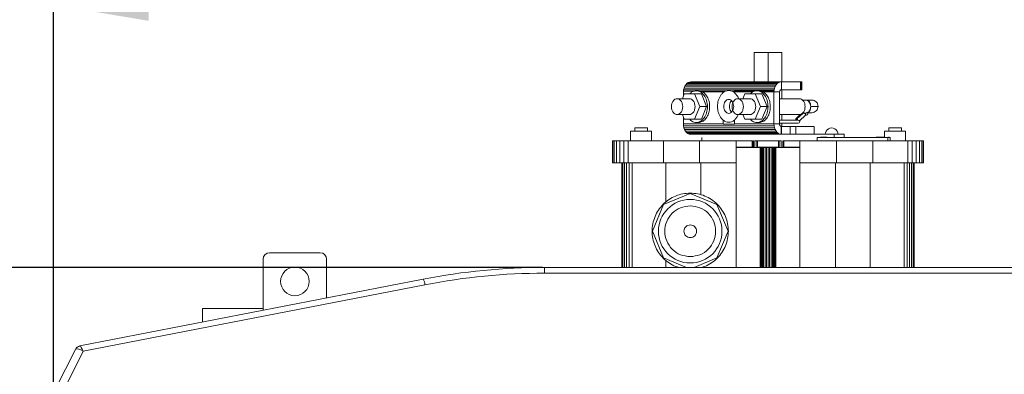
# Model space of a CAD drawing. Units: millimetres. Extents: x 21158 to 40774, y 6333 to 19764.
# Drawn here: x 21603 to 21913, y 13271 to 13383 of the extents above; entities that cross this region are included whole.
import ezdxf

# ---------------------------------------------------------------- set-up
doc = ezdxf.new("R2010")
doc.units = ezdxf.units.MM
doc.layers.add('0-OPISY', color=8, linetype='Continuous')
doc.layers.add('LEO FB + KM', color=7, linetype='Continuous')
doc.styles.get("Standard").update_dxf_attribs({"font": 'arial.ttf'})
doc.dimstyles.new('ISO-25', dxfattribs={"dimtxt": 2.5, "dimasz": 2.5, "dimexe": 1.25, "dimexo": 0.625, "dimtad": 1, "dimtxsty": 'Standard', "dimcen": 2.5, "dimadec": 0, "dimazin": 0, "dimtfac": 1, "dimtmove": 0, "dimatfit": 3, "dimfxl": 1, "dimarcsym": 0})

# ---------------------------------------------------------------- blocks, each defined once
blk = doc.blocks.new('*D3')
at = {"layer": '0-OPISY', "color": 0, "lineweight": -2}
for p, q in [((21613.98, 13262.59), (21613.98, 13388.87)), ((22263.98, 13262.59), (22263.98, 13388.87)), ((21643.98, 13387.62), (22233.98, 13387.62))]:
    blk.add_line(p, q, dxfattribs=at)
at = {"layer": '0-OPISY', "color": 0}
for points in [[(21643.98, 13392.62), (21643.98, 13382.62), (21613.98, 13387.62)], [(22233.98, 13382.62), (22233.98, 13392.62), (22263.98, 13387.62)]]:
    blk.add_solid(points, dxfattribs=at)
at = {"layer": 'Defpoints', "color": 0}
for p in [(22263.98, 13387.62), (21613.98, 13261.96), (22263.98, 13261.96)]:
    blk.add_point(p, dxfattribs=at)
at = {"layer": '0-OPISY', "color": 0, "insert": (21937.78, 13412.94), "char_height": 30, "attachment_point": 5}
blk.add_mtext('650', dxfattribs=at)
blk = doc.blocks.new('*D4')
at = {"layer": '0-OPISY', "color": 0, "lineweight": -2}
for p, q in [((21767.96, 13305), (21529.3, 13305)), ((21530.55, 13275), (21530.55, 12753)), ((21767.96, 12723), (21529.3, 12723))]:
    blk.add_line(p, q, dxfattribs=at)
at = {"layer": '0-OPISY', "color": 0}
for points in [[(21535.55, 13275), (21525.55, 13275), (21530.55, 13305)], [(21525.55, 12753), (21535.55, 12753), (21530.55, 12723)]]:
    blk.add_solid(points, dxfattribs=at)
at = {"layer": 'Defpoints', "color": 0}
for p in [(21768.59, 13305), (21530.55, 12723), (21768.59, 12723)]:
    blk.add_point(p, dxfattribs=at)
at = {"layer": '0-OPISY', "color": 0, "insert": (21505.23, 13014), "char_height": 30, "attachment_point": 5, "rotation": 90}
blk.add_mtext('580', dxfattribs=at)

msp = doc.modelspace()

# ---------------------------------------------------------------- linework, layer by layer
at = {"layer": 'LEO FB + KM', "color": 7, "linetype": 'Continuous', "lineweight": 15}
for p, q in [((21834.653, 13372.689), (21838.984, 13372.689)), ((21834.653, 13372.689), (21834.653, 13363.399)), ((21838.984, 13372.689), (21843.314, 13372.689)), ((21838.984, 13372.689), (21838.984, 13363.399)), ((21843.314, 13372.689), (21843.314, 13363.399)), ((21812.361, 13360.469), (21815.858, 13360.469)), ((21812.361, 13360.469), (21812.361, 13358.986)), ((21812.411, 13360.865), (21812.379, 13360.469)), ((21812.548, 13361.466), (21812.411, 13360.865)), ((21840.908, 13360.865), (21812.411, 13360.865)), ((21812.764, 13362.017), (21812.548, 13361.466)), ((21841.044, 13361.466), (21812.548, 13361.466)), ((21813.053, 13362.498), (21812.764, 13362.017)), ((21841.261, 13362.017), (21812.764, 13362.017)), ((21813.403, 13362.889), (21813.053, 13362.498)), ((21813.053, 13362.498), (21841.55, 13362.498)), ((21813.8, 13363.177), (21813.403, 13362.889)), ((21813.403, 13362.889), (21841.899, 13362.889)), ((21814.229, 13363.349), (21813.8, 13363.177)), ((21813.8, 13363.177), (21842.296, 13363.177)), ((21814.673, 13363.399), (21814.229, 13363.349)), ((21814.229, 13363.349), (21842.725, 13363.349)), ((21814.673, 13363.399), (21843.17, 13363.399)), ((21817.063, 13360.609), (21816.356, 13360.609)), ((21818.398, 13360.239), (21817.063, 13360.609)), ((21817.568, 13360.469), (21824.806, 13360.469)), ((21824.825, 13360.469), (21824.806, 13360.239)), ((21824.806, 13360.469), (21824.806, 13360.239)), ((21824.806, 13360.469), (21824.825, 13360.469)), ((21824.841, 13360.489), (21825.595, 13360.489)), ((21824.841, 13360.239), (21824.841, 13360.489)), ((21825.595, 13360.489), (21825.128, 13360.239)), ((21826.609, 13360.699), (21825.595, 13360.489)), ((21826.646, 13360.699), (21825.615, 13360.489)), ((21826.646, 13360.699), (21826.609, 13360.699)), ((21827.623, 13360.489), (21826.609, 13360.699)), ((21826.646, 13360.699), (21827.643, 13360.489)), ((21828.09, 13360.239), (21827.623, 13360.489)), ((21827.623, 13360.489), (21828.377, 13360.489)), ((21828.377, 13360.569), (21840.822, 13360.569)), ((21828.377, 13360.569), (21828.377, 13360.239)), ((21828.377, 13360.489), (21828.377, 13360.489)), ((21828.377, 13360.489), (21828.377, 13360.239)), ((21836.155, 13360.609), (21835.448, 13360.609)), ((21836.155, 13360.609), (21837.49, 13360.239)), ((21840.849, 13360.569), (21840.822, 13360.239)), ((21840.822, 13360.569), (21840.822, 13360.239)), ((21840.822, 13360.569), (21840.849, 13360.569)), ((21840.908, 13360.865), (21840.857, 13360.239)), ((21840.908, 13360.865), (21841.044, 13361.466)), ((21841.044, 13361.466), (21841.261, 13362.017)), ((21841.261, 13362.017), (21841.55, 13362.498)), ((21841.55, 13362.498), (21841.899, 13362.889)), ((21841.899, 13362.889), (21842.296, 13363.177)), ((21842.725, 13363.349), (21842.296, 13363.177)), ((21842.64, 13360.398), (21842.687, 13360.546)), ((21842.756, 13360.675), (21842.687, 13360.546)), ((21842.725, 13363.349), (21843.17, 13363.399)), ((21842.843, 13360.779), (21842.756, 13360.675)), ((21842.945, 13360.854), (21842.843, 13360.779)), ((21842.945, 13360.854), (21843.055, 13360.894)), ((21843.17, 13360.899), (21843.055, 13360.894)), ((21843.17, 13363.399), (21843.17, 13360.899)), ((21843.17, 13363.399), (21843.17, 13363.399)), ((21843.17, 13363.399), (21843.17, 13360.899)), ((21849.251, 13363.399), (21843.17, 13363.399)), ((21843.17, 13360.899), (21843.17, 13360.899)), ((21843.17, 13360.899), (21849.251, 13360.899)), ((21843.314, 13360.899), (21843.314, 13358.109)), ((21849.251, 13360.899), (21849.251, 13363.399)), ((21849.251, 13363.399), (21849.509, 13363.399)), ((21849.251, 13360.899), (21849.509, 13360.899)), ((21849.509, 13360.899), (21849.509, 13363.399)), ((21849.602, 13363.399), (21849.509, 13363.399)), ((21849.509, 13360.899), (21849.602, 13360.899)), ((21849.602, 13360.899), (21849.602, 13363.399)), ((21814.235, 13358.109), (21810.346, 13358.109)), ((21812.003, 13358.109), (21812.608, 13359.592)), ((21812.608, 13359.592), (21815.861, 13359.592)), ((21815.861, 13359.592), (21817.487, 13355.609)), ((21815.861, 13359.592), (21817.982, 13359.592)), ((21817.982, 13359.592), (21819.609, 13355.609)), ((21824.806, 13360.239), (21818.398, 13360.239)), ((21825.128, 13360.239), (21818.398, 13360.239)), ((21824.806, 13360.239), (21824.806, 13360)), ((21824.841, 13360.029), (21824.806, 13360)), ((21825.128, 13360.239), (21824.841, 13360.239)), ((21825.128, 13360.239), (21824.841, 13360.029)), ((21824.841, 13360.029), (21824.841, 13360.239)), ((21828.377, 13360.239), (21828.09, 13360.239)), ((21828.09, 13360.239), (21828.09, 13360.239)), ((21828.09, 13360.239), (21834.133, 13360.239)), ((21828.377, 13360.029), (21828.09, 13360.239)), ((21828.377, 13360.029), (21828.09, 13360.239)), ((21828.377, 13360.242), (21828.377, 13360.239)), ((21834.134, 13360.239), (21828.377, 13360.239)), ((21828.377, 13360.239), (21828.377, 13360.029)), ((21828.377, 13360.029), (21828.377, 13360.239)), ((21833.327, 13358.109), (21829.438, 13358.109)), ((21831.095, 13358.109), (21831.7, 13359.592)), ((21831.7, 13359.592), (21834.953, 13359.592)), ((21834.953, 13359.592), (21836.579, 13355.609)), ((21834.953, 13359.592), (21837.074, 13359.592)), ((21837.074, 13359.592), (21838.701, 13355.609)), ((21840.822, 13360.239), (21837.488, 13360.239)), ((21837.49, 13360.239), (21840.857, 13360.239)), ((21840.822, 13350.169), (21840.822, 13360.239)), ((21840.857, 13360.239), (21842.625, 13360.239)), ((21842.59, 13360.239), (21842.59, 13350.169)), ((21848.883, 13358.109), (21842.59, 13358.109)), ((21842.64, 13360.398), (21842.625, 13360.239)), ((21850.306, 13357.699), (21849.857, 13357.609)), ((21850.306, 13357.699), (21849.881, 13357.609)), ((21851.004, 13357.609), (21849.887, 13357.609)), ((21850.292, 13357.699), (21850.305, 13357.699)), ((21850.306, 13357.699), (21850.292, 13357.699)), ((21817.487, 13355.609), (21815.861, 13351.625)), ((21819.609, 13355.609), (21817.487, 13355.609)), ((21819.609, 13355.609), (21817.982, 13351.625)), ((21836.579, 13355.609), (21834.953, 13351.625)), ((21838.701, 13355.609), (21836.579, 13355.609)), ((21838.701, 13355.609), (21837.074, 13351.625)), ((21852.417, 13355.699), (21852.417, 13355.686)), ((21810.346, 13353.109), (21814.235, 13353.109)), ((21812.608, 13351.625), (21812.003, 13353.109)), ((21812.361, 13352.231), (21812.361, 13350.169)), ((21815.861, 13351.625), (21812.608, 13351.625)), ((21817.982, 13351.625), (21815.861, 13351.625)), ((21824.806, 13351.398), (21824.841, 13351.369)), ((21824.806, 13351.398), (21824.806, 13350.169)), ((21824.841, 13350.059), (21824.841, 13351.369)), ((21828.377, 13351.369), (21828.377, 13350.169)), ((21828.377, 13351.369), (21828.377, 13350.059)), ((21829.438, 13353.109), (21833.327, 13353.109)), ((21831.7, 13351.625), (21831.095, 13353.109)), ((21834.953, 13351.625), (21831.7, 13351.625)), ((21837.074, 13351.625), (21834.953, 13351.625)), ((21842.59, 13353.109), (21848.883, 13353.109)), ((21848.479, 13351.399), (21842.59, 13351.399)), ((21843.314, 13353.109), (21843.314, 13351.399)), ((21849.088, 13353.166), (21847.748, 13351.741)), ((21850.041, 13353.609), (21848.07, 13351.764)), ((21848.899, 13351.17), (21850.818, 13352.966)), ((21849.887, 13353.609), (21851.004, 13353.609)), ((21850.552, 13353.482), (21850.577, 13353.609)), ((21850.87, 13353.146), (21850.552, 13353.482)), ((21850.728, 13353.061), (21850.87, 13353.146)), ((21850.798, 13352.948), (21851.034, 13352.948)), ((21796.984, 13348.899), (21796.984, 13347.899)), ((21800.984, 13348.899), (21796.984, 13348.899)), ((21800.984, 13347.899), (21800.984, 13348.899)), ((21824.806, 13350.169), (21812.361, 13350.169)), ((21812.361, 13350.169), (21812.396, 13349.54)), ((21812.396, 13349.54), (21840.893, 13349.54)), ((21812.396, 13349.54), (21812.518, 13348.934)), ((21812.518, 13348.934), (21841.015, 13348.934)), ((21812.518, 13348.934), (21812.721, 13348.372)), ((21841.218, 13348.372), (21812.721, 13348.372)), ((21812.721, 13348.372), (21812.998, 13347.878)), ((21816.356, 13350.609), (21817.063, 13350.609)), ((21824.806, 13350.169), (21824.841, 13350.169)), ((21824.841, 13350.059), (21828.377, 13350.059)), ((21840.822, 13350.169), (21828.377, 13350.169)), ((21828.377, 13350.169), (21828.383, 13350.059)), ((21828.383, 13350.059), (21828.377, 13350.059)), ((21835.448, 13350.609), (21836.155, 13350.609)), ((21840.822, 13350.169), (21840.857, 13350.169)), ((21842.625, 13350.169), (21840.857, 13350.169)), ((21840.893, 13349.54), (21840.857, 13350.169)), ((21841.015, 13348.934), (21840.893, 13349.54)), ((21841.218, 13348.372), (21841.015, 13348.934)), ((21841.495, 13347.878), (21841.218, 13348.372)), ((21842.59, 13350.399), (21848.479, 13350.399)), ((21842.625, 13350.169), (21842.628, 13350.007)), ((21842.628, 13350.007), (21842.657, 13349.851)), ((21842.657, 13349.851), (21842.71, 13349.707)), ((21842.71, 13349.707), (21842.783, 13349.584)), ((21842.875, 13349.486), (21842.783, 13349.584)), ((21842.875, 13349.486), (21842.979, 13349.42)), ((21843.092, 13349.399), (21842.979, 13349.42)), ((21843.092, 13349.399), (21843.092, 13346.899)), ((21843.092, 13349.399), (21843.17, 13349.399)), ((21843.17, 13349.399), (21843.17, 13346.899)), ((21843.17, 13349.399), (21845.998, 13349.399)), ((21843.314, 13350.399), (21843.314, 13349.399)), ((21845.998, 13349.399), (21847.77, 13349.399)), ((21845.998, 13349.399), (21845.998, 13346.899)), ((21847.77, 13349.399), (21847.77, 13346.899)), ((21853.484, 13346.899), (21853.484, 13349.401)), ((21876.984, 13348.899), (21876.984, 13347.899)), ((21880.984, 13348.899), (21876.984, 13348.899)), ((21880.984, 13347.899), (21880.984, 13348.899)), ((21795.684, 13347.899), (21795.684, 13344.899)), ((21802.284, 13347.899), (21795.684, 13347.899)), ((21802.284, 13344.899), (21802.284, 13347.899)), ((21841.495, 13347.878), (21812.998, 13347.878)), ((21812.998, 13347.878), (21813.338, 13347.47)), ((21841.834, 13347.47), (21813.338, 13347.47)), ((21813.338, 13347.47), (21813.728, 13347.163)), ((21842.224, 13347.163), (21813.728, 13347.163)), ((21813.728, 13347.163), (21814.152, 13346.97)), ((21817.137, 13346.97), (21814.152, 13346.97)), ((21814.152, 13346.97), (21814.595, 13346.899)), ((21814.595, 13346.899), (21818.19, 13346.899)), ((21818.184, 13345.848), (21818.184, 13344.899)), ((21838.984, 13346.899), (21818.19, 13346.899)), ((21837.466, 13346.981), (21837.529, 13346.97)), ((21837.529, 13346.97), (21842.649, 13346.97)), ((21843.092, 13346.899), (21839.497, 13346.899)), ((21841.495, 13347.878), (21841.834, 13347.47)), ((21842.224, 13347.163), (21841.834, 13347.47)), ((21842.224, 13347.163), (21842.649, 13346.97)), ((21843.092, 13346.899), (21842.649, 13346.97)), ((21845.998, 13346.899), (21843.17, 13346.899)), ((21846.28, 13346.899), (21845.998, 13346.899)), ((21859.784, 13346.899), (21846.28, 13346.899)), ((21854.484, 13344.899), (21854.484, 13345.899)), ((21854.484, 13345.899), (21876.684, 13345.899)), ((21855.484, 13345.999), (21856.984, 13345.999)), ((21855.484, 13345.899), (21855.484, 13345.999)), ((21856.984, 13345.999), (21856.984, 13345.899)), ((21857.483, 13345.999), (21856.984, 13345.999)), ((21857.483, 13345.899), (21857.483, 13345.999)), ((21859.784, 13345.899), (21859.784, 13346.899)), ((21859.784, 13346.899), (21862.984, 13346.899)), ((21862.984, 13346.899), (21862.984, 13345.899)), ((21872.983, 13345.999), (21872.983, 13345.899)), ((21874.184, 13345.999), (21872.983, 13345.999)), ((21874.184, 13345.899), (21874.184, 13345.999)), ((21874.184, 13345.999), (21874.284, 13345.999)), ((21874.284, 13345.999), (21874.284, 13345.899)), ((21875.484, 13345.999), (21874.284, 13345.999)), ((21875.484, 13345.899), (21875.484, 13345.999)), ((21875.683, 13347.899), (21875.683, 13345.899)), ((21882.284, 13347.899), (21875.683, 13347.899)), ((21876.684, 13345.899), (21876.684, 13344.899)), ((21877.483, 13345.899), (21876.684, 13345.899)), ((21876.884, 13345.999), (21876.984, 13345.999)), ((21876.884, 13345.899), (21876.884, 13345.999)), ((21876.984, 13345.999), (21876.984, 13345.899)), ((21877.084, 13345.999), (21876.984, 13345.999)), ((21877.084, 13345.899), (21877.084, 13345.999)), ((21877.483, 13344.899), (21877.483, 13345.899)), ((21882.284, 13344.899), (21882.284, 13347.899)), ((21790.096, 13344.899), (21789.984, 13344.899)), ((21789.984, 13337.899), (21789.984, 13344.899)), ((21790.539, 13344.899), (21790.096, 13344.899)), ((21790.096, 13337.899), (21790.096, 13344.899)), ((21791.286, 13344.899), (21790.539, 13344.899)), ((21790.539, 13337.899), (21790.539, 13344.899)), ((21792.306, 13344.899), (21791.286, 13344.899)), ((21791.286, 13337.899), (21791.286, 13344.899)), ((21793.556, 13344.899), (21792.306, 13344.899)), ((21792.306, 13344.899), (21792.306, 13337.899)), ((21794.984, 13344.899), (21793.556, 13344.899)), ((21793.556, 13344.899), (21793.556, 13337.899)), ((21806.023, 13344.899), (21794.984, 13344.899)), ((21794.984, 13344.899), (21794.984, 13337.899)), ((21817.388, 13344.899), (21806.023, 13344.899)), ((21806.023, 13337.899), (21806.023, 13344.899)), ((21828.984, 13344.899), (21817.388, 13344.899)), ((21817.388, 13344.899), (21817.388, 13337.899)), ((21828.984, 13344.899), (21828.984, 13342.799)), ((21828.984, 13344.799), (21833.984, 13344.799)), ((21828.984, 13342.899), (21833.984, 13342.899)), ((21836.484, 13342.799), (21828.984, 13342.799)), ((21828.984, 13342.799), (21828.984, 13337.899)), ((21832.984, 13342.899), (21832.984, 13342.799)), ((21833.984, 13342.899), (21833.984, 13344.799)), ((21834.08, 13344.799), (21833.984, 13344.799)), ((21833.984, 13342.899), (21834.08, 13342.899)), ((21834.08, 13342.899), (21834.08, 13344.799)), ((21834.364, 13344.799), (21834.255, 13344.799)), ((21834.364, 13342.899), (21834.364, 13344.799)), ((21834.826, 13344.799), (21834.714, 13344.799)), ((21835.448, 13344.799), (21834.826, 13344.799)), ((21834.826, 13342.899), (21834.826, 13344.799)), ((21835.684, 13344.799), (21835.448, 13344.799)), ((21835.448, 13342.899), (21835.448, 13344.799)), ((21835.684, 13344.899), (21835.684, 13342.899)), ((21842.284, 13344.899), (21835.684, 13344.899)), ((21842.284, 13342.899), (21835.684, 13342.899)), ((21836.532, 13342.799), (21836.484, 13342.799)), ((21836.484, 13304.997), (21836.484, 13342.799)), ((21836.674, 13342.799), (21836.532, 13342.799)), ((21836.532, 13304.997), (21836.532, 13342.799)), ((21836.905, 13342.799), (21836.674, 13342.799)), ((21836.674, 13304.997), (21836.674, 13342.799)), ((21837.216, 13342.799), (21836.905, 13342.799)), ((21836.905, 13304.997), (21836.905, 13342.799)), ((21837.595, 13342.799), (21837.216, 13342.799)), ((21837.216, 13304.997), (21837.216, 13342.799)), ((21838.027, 13342.799), (21837.595, 13342.799)), ((21837.595, 13304.997), (21837.595, 13342.799)), ((21838.496, 13342.799), (21838.027, 13342.799)), ((21838.027, 13304.997), (21838.027, 13342.799)), ((21838.984, 13342.799), (21838.496, 13342.799)), ((21838.496, 13304.997), (21838.496, 13342.799)), ((21839.471, 13342.799), (21838.984, 13342.799)), ((21838.984, 13342.799), (21838.984, 13304.997)), ((21839.94, 13342.799), (21839.471, 13342.799)), ((21839.471, 13342.799), (21839.471, 13304.997)), ((21840.372, 13342.799), (21839.94, 13342.799)), ((21839.94, 13342.799), (21839.94, 13304.997)), ((21840.751, 13342.799), (21840.372, 13342.799)), ((21840.372, 13342.799), (21840.372, 13304.997)), ((21841.062, 13342.799), (21840.751, 13342.799)), ((21840.751, 13342.799), (21840.751, 13304.997)), ((21841.293, 13342.799), (21841.062, 13342.799)), ((21841.062, 13342.799), (21841.062, 13304.997)), ((21841.435, 13342.799), (21841.293, 13342.799)), ((21841.293, 13342.799), (21841.293, 13304.997)), ((21841.484, 13342.799), (21841.435, 13342.799)), ((21841.435, 13342.799), (21841.435, 13304.997)), ((21841.484, 13304.997), (21841.484, 13342.799)), ((21848.984, 13342.799), (21841.484, 13342.799)), ((21842.284, 13342.899), (21842.284, 13344.899)), ((21842.519, 13344.799), (21842.284, 13344.799)), ((21843.141, 13344.799), (21842.519, 13344.799)), ((21842.519, 13344.799), (21842.519, 13342.899)), ((21843.253, 13344.799), (21843.141, 13344.799)), ((21843.141, 13344.799), (21843.141, 13342.899)), ((21843.712, 13344.799), (21843.603, 13344.799)), ((21843.603, 13344.799), (21843.603, 13342.899)), ((21843.984, 13344.799), (21843.887, 13344.799)), ((21843.887, 13344.799), (21843.887, 13342.899)), ((21843.887, 13342.899), (21843.984, 13342.899)), ((21848.984, 13344.799), (21843.984, 13344.799)), ((21843.984, 13344.799), (21843.984, 13342.899)), ((21843.984, 13342.899), (21848.984, 13342.899)), ((21844.984, 13342.799), (21844.984, 13342.899)), ((21860.579, 13344.899), (21848.984, 13344.899)), ((21848.984, 13342.799), (21848.984, 13344.899)), ((21848.984, 13337.899), (21848.984, 13342.799)), ((21871.944, 13344.899), (21860.579, 13344.899)), ((21860.579, 13337.899), (21860.579, 13344.899)), ((21882.984, 13344.899), (21871.944, 13344.899)), ((21871.944, 13337.899), (21871.944, 13344.899)), ((21884.411, 13344.899), (21882.984, 13344.899)), ((21882.984, 13337.899), (21882.984, 13344.899)), ((21885.661, 13344.899), (21884.411, 13344.899)), ((21884.411, 13337.899), (21884.411, 13344.899)), ((21886.681, 13344.899), (21885.661, 13344.899)), ((21885.661, 13337.899), (21885.661, 13344.899)), ((21887.428, 13344.899), (21886.681, 13344.899)), ((21886.681, 13337.899), (21886.681, 13344.899)), ((21887.871, 13344.899), (21887.428, 13344.899)), ((21887.428, 13344.899), (21887.428, 13337.899)), ((21887.984, 13344.899), (21887.871, 13344.899)), ((21887.871, 13344.899), (21887.871, 13337.899)), ((21887.984, 13344.899), (21887.984, 13337.899)), ((21789.984, 13337.899), (21790.096, 13337.899)), ((21790.096, 13337.899), (21790.539, 13337.899)), ((21790.539, 13337.899), (21791.286, 13337.899)), ((21791.286, 13337.899), (21792.306, 13337.899)), ((21792.306, 13337.899), (21793.556, 13337.899)), ((21792.984, 13304.997), (21792.984, 13337.899)), ((21793.027, 13304.997), (21793.027, 13337.899)), ((21793.294, 13304.997), (21793.294, 13337.899)), ((21793.556, 13337.899), (21794.984, 13337.899)), ((21793.765, 13304.997), (21793.765, 13337.899)), ((21794.418, 13337.899), (21794.418, 13304.997)), ((21806.023, 13337.899), (21794.984, 13337.899)), ((21795.223, 13337.899), (21795.223, 13304.997)), ((21796.144, 13337.899), (21796.144, 13304.997)), ((21817.388, 13337.899), (21806.023, 13337.899)), ((21806.811, 13337.899), (21806.811, 13325.625)), ((21817.388, 13337.899), (21828.984, 13337.899)), ((21817.786, 13337.899), (21817.786, 13327.935)), ((21828.984, 13337.899), (21828.984, 13304.997)), ((21848.984, 13304.997), (21848.984, 13337.899)), ((21848.984, 13337.899), (21860.579, 13337.899)), ((21860.181, 13304.997), (21860.181, 13337.899)), ((21860.579, 13337.899), (21871.944, 13337.899)), ((21871.156, 13337.899), (21871.156, 13304.997)), ((21882.984, 13337.899), (21871.944, 13337.899)), ((21881.824, 13304.997), (21881.824, 13337.899)), ((21882.744, 13304.997), (21882.744, 13337.899)), ((21882.984, 13337.899), (21884.411, 13337.899)), ((21883.549, 13304.997), (21883.549, 13337.899)), ((21884.202, 13337.899), (21884.202, 13304.997)), ((21884.411, 13337.899), (21885.661, 13337.899)), ((21884.673, 13337.899), (21884.673, 13304.997)), ((21884.94, 13337.899), (21884.94, 13304.997)), ((21884.984, 13337.899), (21884.984, 13304.997)), ((21885.661, 13337.899), (21886.681, 13337.899)), ((21886.681, 13337.899), (21887.428, 13337.899)), ((21887.428, 13337.899), (21887.871, 13337.899)), ((21887.871, 13337.899), (21887.984, 13337.899)), ((21806.069, 13324.813), (21814.484, 13328.299)), ((21814.484, 13328.299), (21822.898, 13324.813)), ((21802.584, 13316.399), (21806.069, 13324.813)), ((21822.898, 13324.813), (21826.384, 13316.399)), ((21806.069, 13307.984), (21802.584, 13316.399)), ((21826.384, 13316.399), (21822.898, 13307.984)), ((21697.983, 13309.599), (21681.983, 13309.599)), ((21813.281, 13304.997), (21806.069, 13307.984)), ((21822.898, 13307.984), (21815.686, 13304.997)), ((21679.983, 13307.599), (21679.983, 13291.506)), ((21699.983, 13295.398), (21699.983, 13307.599)), ((21768.587, 13303.187), (21768.587, 13304.997)), ((21768.587, 13304.997), (22109.377, 13304.997)), ((21806.811, 13304.997), (21806.811, 13307.172)), ((22109.377, 13303.187), (21768.587, 13303.187)), ((21730.381, 13301.314), (21622.292, 13280.278)), ((21623.318, 13278.612), (21730.954, 13299.559)), ((21660.863, 13287.785), (21660.863, 13292.119)), ((21660.863, 13292.119), (21679.983, 13292.119)), ((21620.855, 13279.203), (21614.633, 13266.754)), ((21617.101, 13266.172), (21623.318, 13278.612))]:
    msp.add_line(p, q, dxfattribs=at)
at = {"layer": 'LEO FB + KM', "color": 7, "linetype": 'Continuous', "lineweight": 15, "flags": 128}
for points in [[(21848.351, 13351.399), (21848.275, 13351.483), (21848.119, 13351.621), (21847.961, 13351.72), (21847.83, 13351.763), (21847.749, 13351.742), (21847.731, 13351.66), (21847.781, 13351.533), (21847.874, 13351.399)], [(21622.292, 13280.278), (21622.275, 13280.275), (21622.265, 13280.273), (21622.262, 13280.272)]]:
    msp.add_lwpolyline(points, dxfattribs=at)
at = {"layer": 'LEO FB + KM', "color": 7, "linetype": 'Continuous', "lineweight": 15}
for centre, radius in [((21814.484, 13316.399), 10), ((21689.983, 13300.599), 4.5)]:
    msp.add_circle(centre, radius, dxfattribs=at)
for centre, radius, start, end in [((21851.083, 13354.078), 3.799, 217.52371, 224.98845), ((21848.479, 13350.899), 0.5, 270, 90), ((21859.723, 13361.997), 12.518, 222.07289, 224.99416), ((21851.035, 13353.442), 0.489, 231.16234, 31.59732), ((21858.984, 13346.899), 2, 0, 180.02683), ((21681.983, 13307.599), 2, 90, 180), ((21697.983, 13307.599), 2, 0, 90), ((21768.587, 13104.997), 200, 90, 101.01295), ((21768.587, 13106.187), 197, 90, 101.01295), ((21726.197, 13298.976), 4.793, 6.98539, 29.19062), ((21622.644, 13278.309), 2, 101.01295, 153.44497), ((21622.662, 13278.42), 1.895, 101.26572, 151.32293)]:
    msp.add_arc(centre, radius, start, end, dxfattribs=at)
for centre, major_axis, ratio, start_param, end_param in [((21850.652, 13353.448), (-0.406, 0.499), 0.0879529, 1.1714127, 1.4303053), ((21623.318, 13277.422), (-1.036, 2.854), 0.1438343, 5.0897508, 6.2605819), ((21623.882, 13278.55), (3.041, -0.613), 0.2247523, 2.859071, 3.0807493), ((21623.318, 13277.422), (2.448, -1.801), 0.3242327, 1.804941, 2.9757721)]:
    msp.add_ellipse(centre, major_axis=major_axis, ratio=ratio, start_param=start_param, end_param=end_param, dxfattribs=at)
for points, knots in [([(21814.33, 13359.592), (21814.547, 13359.83), (21815.134, 13360.472), (21815.883, 13360.556), (21816.356, 13360.609)], [0, 0, 0, 0, 0.3696772, 1, 1, 1, 1]), ([(21816.356, 13360.609), (21816.819, 13360.534), (21817.744, 13360.383), (21818.921, 13359.227), (21819.708, 13357.574), (21819.984, 13355.609), (21819.708, 13353.643), (21818.921, 13351.99), (21817.744, 13350.834), (21816.819, 13350.684), (21816.356, 13350.609)], [0, 0, 0, 0, 0.1250007, 0.2500011, 0.3749984, 0.4999988, 0.6249992, 0.7499997, 0.8750001, 1, 1, 1, 1]), ([(21833.422, 13359.592), (21833.639, 13359.83), (21834.225, 13360.472), (21834.975, 13360.556), (21835.448, 13360.609)], [0, 0, 0, 0, 0.3696772, 1, 1, 1, 1]), ([(21835.448, 13360.609), (21835.911, 13360.534), (21836.836, 13360.383), (21838.013, 13359.227), (21838.799, 13357.574), (21839.075, 13355.609), (21838.799, 13353.643), (21838.013, 13351.99), (21836.836, 13350.834), (21835.911, 13350.684), (21835.448, 13350.609)], [0, 0, 0, 0, 0.12500088, 0.25000038, 0.37499791, 0.49999878, 0.62499966, 0.75000036, 0.87499987, 1, 1, 1, 1]), ([(21810.346, 13353.109), (21810.114, 13353.146), (21809.652, 13353.221), (21809.063, 13353.8), (21808.67, 13354.626), (21808.532, 13355.609), (21808.67, 13356.592), (21809.063, 13357.418), (21809.652, 13357.996), (21810.114, 13358.071), (21810.346, 13358.109)], [0, 0, 0, 0, 0.12499825, 0.25000274, 0.37500045, 0.50000138, 0.62500231, 0.75000001, 0.87500026, 1, 1, 1, 1]), ([(21810.346, 13358.109), (21810.577, 13358.071), (21811.04, 13357.996), (21811.628, 13357.418), (21812.021, 13356.592), (21812.159, 13355.609), (21812.021, 13354.626), (21811.628, 13353.8), (21811.04, 13353.221), (21810.577, 13353.146), (21810.346, 13353.109)], [0, 0, 0, 0, 0.12499961, 0.24999974, 0.37499808, 0.49999862, 0.62499917, 0.7499975, 0.87500188, 1, 1, 1, 1]), ([(21814.235, 13358.109), (21814.466, 13358.071), (21814.929, 13357.996), (21815.517, 13357.418), (21815.911, 13356.592), (21816.049, 13355.609), (21815.911, 13354.626), (21815.517, 13353.8), (21814.929, 13353.221), (21814.466, 13353.146), (21814.235, 13353.109)], [0, 0, 0, 0, 0.1250022, 0.2499999, 0.3749974, 0.4999986, 0.6249998, 0.7499973, 0.8749993, 1, 1, 1, 1]), ([(21818.398, 13360.239), (21818.758, 13359.969), (21819.479, 13359.429), (21820.234, 13358.025), (21820.629, 13356.376), (21820.602, 13354.628), (21820.16, 13352.994), (21819.355, 13351.678), (21818.28, 13350.782), (21817.469, 13350.666), (21817.063, 13350.609)], [0, 0, 0, 0, 0.1249977, 0.2499981, 0.3749982, 0.4999997, 0.6250009, 0.7500003, 0.8750004, 1, 1, 1, 1]), ([(21824.806, 13351.398), (21824.762, 13351.436), (21824.511, 13351.653), (21824.091, 13352.139), (21823.632, 13352.938), (21823.205, 13354.102), (21822.988, 13355.699), (21823.205, 13357.295), (21823.632, 13358.46), (21824.091, 13359.259), (21824.511, 13359.744), (21824.762, 13359.962), (21824.806, 13360)], [0, 0, 0, 0, 0.0212341, 0.1210133, 0.2207914, 0.3185014, 0.5000026, 0.6815037, 0.7792086, 0.8789867, 0.9787659, 1, 1, 1, 1]), ([(21826.609, 13353.499), (21826.405, 13353.532), (21825.998, 13353.598), (21825.48, 13354.107), (21825.134, 13354.834), (21825.013, 13355.699), (21825.134, 13356.564), (21825.48, 13357.291), (21825.998, 13357.8), (21826.405, 13357.866), (21826.609, 13357.899)], [0, 0, 0, 0, 0.1250003, 0.2500038, 0.3749997, 0.5000016, 0.6250034, 0.7499993, 0.874998, 1, 1, 1, 1]), ([(21826.609, 13357.899), (21826.813, 13357.866), (21827.22, 13357.8), (21827.738, 13357.291), (21828.084, 13356.564), (21828.205, 13355.699), (21828.084, 13354.834), (21827.738, 13354.107), (21827.22, 13353.598), (21826.813, 13353.532), (21826.609, 13353.499)], [0, 0, 0, 0, 0.1249992, 0.2500007, 0.3749969, 0.4999984, 0.625, 0.7499961, 0.8750025, 1, 1, 1, 1]), ([(21827.493, 13357.459), (21827.418, 13357.395), (21827.168, 13357.184), (21826.908, 13356.553), (21826.778, 13355.699), (21826.908, 13354.845), (21827.168, 13354.213), (21827.418, 13354.002), (21827.493, 13353.939)], [0, 0, 0, 0, 0.088175, 0.2940811, 0.499996, 0.705911, 0.9118171, 1, 1, 1, 1]), ([(21829.438, 13353.109), (21829.206, 13353.146), (21828.743, 13353.221), (21828.155, 13353.8), (21827.762, 13354.626), (21827.624, 13355.609), (21827.762, 13356.592), (21828.155, 13357.418), (21828.743, 13357.996), (21829.206, 13358.071), (21829.438, 13358.109)], [0, 0, 0, 0, 0.1250002, 0.2500041, 0.3750011, 0.5000014, 0.6250016, 0.7499987, 0.8749983, 1, 1, 1, 1]), ([(21829.438, 13358.109), (21829.669, 13358.071), (21830.132, 13357.996), (21830.72, 13357.418), (21831.113, 13356.592), (21831.251, 13355.609), (21831.113, 13354.626), (21830.72, 13353.8), (21830.132, 13353.221), (21829.669, 13353.146), (21829.438, 13353.109)], [0, 0, 0, 0, 0.12499961, 0.24999974, 0.37499808, 0.49999862, 0.62499917, 0.7499975, 0.87500188, 1, 1, 1, 1]), ([(21833.327, 13358.109), (21833.558, 13358.071), (21834.021, 13357.996), (21834.609, 13357.418), (21835.002, 13356.592), (21835.14, 13355.609), (21835.002, 13354.626), (21834.609, 13353.8), (21834.021, 13353.221), (21833.558, 13353.146), (21833.327, 13353.109)], [0, 0, 0, 0, 0.1249997, 0.25, 0.3749977, 0.4999986, 0.6249996, 0.7499973, 0.8750018, 1, 1, 1, 1]), ([(21837.49, 13360.239), (21837.85, 13359.969), (21838.571, 13359.429), (21839.326, 13358.025), (21839.721, 13356.376), (21839.694, 13354.628), (21839.252, 13352.994), (21838.447, 13351.678), (21837.372, 13350.782), (21836.561, 13350.666), (21836.155, 13350.609)], [0, 0, 0, 0, 0.1249975, 0.2499977, 0.3749982, 0.4999994, 0.6250005, 0.7500007, 0.8750006, 1, 1, 1, 1]), ([(21848.883, 13353.109), (21849.114, 13353.146), (21849.577, 13353.221), (21850.166, 13353.8), (21850.559, 13354.626), (21850.697, 13355.609), (21850.559, 13356.592), (21850.166, 13357.418), (21849.577, 13357.996), (21849.114, 13358.071), (21848.883, 13358.109)], [0, 0, 0, 0, 0.1250004, 0.2500022, 0.3750009, 0.5000014, 0.6250018, 0.7500006, 0.8749981, 1, 1, 1, 1]), ([(21852.417, 13355.699), (21852.397, 13355.957), (21852.356, 13356.472), (21852.037, 13357.134), (21851.583, 13357.573), (21851.091, 13357.753), (21850.792, 13357.65), (21850.672, 13357.609)], [0, 0, 0, 0, 0.2137229, 0.42745913, 0.64118147, 0.85488604, 1, 1, 1, 1]), ([(21852.763, 13357.699), (21852.737, 13357.699), (21852.685, 13357.699), (21852.307, 13357.699), (21851.735, 13357.699), (21851.189, 13357.699), (21850.916, 13357.699)], [0, 0, 0, 0, 0.2500959, 0.5000294, 0.7500078, 1, 1, 1, 1]), ([(21852.417, 13355.699), (21852.39, 13355.949), (21852.334, 13356.452), (21852.007, 13357.082), (21851.546, 13357.523), (21851.185, 13357.58), (21851.004, 13357.609)], [0, 0, 0, 0, 0.2468002, 0.4978592, 0.7489311, 1, 1, 1, 1]), ([(21854.761, 13355.699), (21854.731, 13355.961), (21854.671, 13356.485), (21854.209, 13357.146), (21853.548, 13357.609), (21853.025, 13357.669), (21852.763, 13357.699)], [0, 0, 0, 0, 0.2501207, 0.5001554, 0.7501073, 1, 1, 1, 1]), ([(21851.002, 13353.699), (21851.186, 13353.728), (21851.555, 13353.787), (21852.022, 13354.244), (21852.35, 13354.901), (21852.395, 13355.424), (21852.417, 13355.686)], [0, 0, 0, 0, 0.2491206, 0.4992237, 0.7493317, 1, 1, 1, 1]), ([(21851.004, 13353.609), (21851.099, 13353.617), (21851.289, 13353.632), (21851.562, 13353.757), (21851.812, 13353.951), (21852.03, 13354.213), (21852.207, 13354.531), (21852.334, 13354.892), (21852.412, 13355.283), (21852.416, 13355.551), (21852.417, 13355.686)], [0, 0, 0, 0, 0.1250015, 0.2500011, 0.3750046, 0.5000011, 0.6250015, 0.7499984, 0.8750011, 1, 1, 1, 1]), ([(21852.763, 13353.699), (21853.025, 13353.729), (21853.548, 13353.789), (21854.209, 13354.252), (21854.671, 13354.913), (21854.731, 13355.437), (21854.761, 13355.699)], [0, 0, 0, 0, 0.2498729, 0.4998044, 0.7498405, 1, 1, 1, 1]), ([(21816.356, 13350.609), (21815.883, 13350.662), (21815.134, 13350.746), (21814.547, 13351.388), (21814.33, 13351.625)], [0, 0, 0, 0, 0.6303214, 1, 1, 1, 1]), ([(21824.841, 13351.369), (21825.12, 13351.175), (21825.678, 13350.787), (21826.299, 13350.728), (21826.609, 13350.699)], [0, 0, 0, 0, 0.5000013, 1, 1, 1, 1]), ([(21826.609, 13350.699), (21826.919, 13350.728), (21827.54, 13350.787), (21828.098, 13351.175), (21828.377, 13351.369)], [0, 0, 0, 0, 0.4999968, 1, 1, 1, 1]), ([(21835.448, 13350.609), (21834.975, 13350.662), (21834.225, 13350.746), (21833.639, 13351.388), (21833.422, 13351.625)], [0, 0, 0, 0, 0.6303214, 1, 1, 1, 1]), ([(21850.814, 13352.97), (21850.816, 13352.972), (21850.821, 13352.977), (21850.78, 13353.006), (21850.743, 13353.045), (21850.728, 13353.061)], [0, 0, 0, 0, 0.2966423, 0.7080496, 1, 1, 1, 1]), ([(21851.4, 13353.699), (21851.507, 13353.699), (21851.878, 13353.699), (21852.311, 13353.699), (21852.689, 13353.699), (21852.739, 13353.699), (21852.763, 13353.699)], [0, 0, 0, 0, 0.119285, 0.4128212, 0.7063179, 1, 1, 1, 1]), ([(21853.395, 13349.399), (21853.394, 13349.399), (21853.393, 13349.399), (21852.48, 13349.399), (21850.778, 13349.399), (21849.186, 13349.399), (21848.086, 13349.399), (21847.945, 13349.399)], [0, 0, 0, 0, 0.17623807, 0.43793487, 0.69963183, 0.96132949, 1, 1, 1, 1]), ([(21810.93, 13304.997), (21810.581, 13305.093), (21809.473, 13305.397), (21807.778, 13306.372), (21805.942, 13307.855), (21804.442, 13309.69), (21803.325, 13311.777), (21802.638, 13314.043), (21802.406, 13316.399), (21802.638, 13318.755), (21803.325, 13321.021), (21804.442, 13323.109), (21805.944, 13324.938), (21807.774, 13326.442), (21809.862, 13327.551), (21812.127, 13328.265), (21813.698, 13328.354), (21814.484, 13328.399)], [0, 0, 0, 0, 0.0319202, 0.1010684, 0.1702173, 0.2393654, 0.3085146, 0.3776623, 0.4468111, 0.5159599, 0.5851093, 0.6542569, 0.7234064, 0.7925542, 0.8617032, 0.9308515, 1, 1, 1, 1]), ([(21814.484, 13328.399), (21815.269, 13328.354), (21816.84, 13328.265), (21819.105, 13327.551), (21821.193, 13326.442), (21823.024, 13324.938), (21824.525, 13323.109), (21825.642, 13321.021), (21826.329, 13318.755), (21826.561, 13316.399), (21826.329, 13314.043), (21825.642, 13311.777), (21824.525, 13309.69), (21823.025, 13307.855), (21821.189, 13306.372), (21819.494, 13305.397), (21818.386, 13305.093), (21818.037, 13304.997)], [0, 0, 0, 0, 0.0691489, 0.1382972, 0.2074461, 0.276594, 0.3457434, 0.4148908, 0.4840403, 0.5531891, 0.6223379, 0.6914857, 0.7606347, 0.8297827, 0.8989317, 0.9680798, 1, 1, 1, 1]), ([(21814.484, 13308.399), (21813.436, 13308.519), (21811.342, 13308.76), (21808.679, 13310.61), (21806.9, 13313.254), (21806.275, 13316.399), (21806.9, 13319.544), (21808.679, 13322.188), (21811.342, 13324.038), (21813.436, 13324.279), (21814.484, 13324.399)], [0, 0, 0, 0, 0.1249998, 0.2500004, 0.3749997, 0.5, 0.6250003, 0.7499996, 0.8750002, 1, 1, 1, 1]), ([(21814.484, 13324.399), (21815.531, 13324.279), (21817.625, 13324.038), (21820.288, 13322.188), (21822.067, 13319.544), (21822.692, 13316.399), (21822.067, 13313.254), (21820.288, 13310.61), (21817.625, 13308.76), (21815.531, 13308.519), (21814.484, 13308.399)], [0, 0, 0, 0, 0.1250004, 0.2500005, 0.3749998, 0.5, 0.6250002, 0.7499995, 0.8749996, 1, 1, 1, 1]), ([(21814.484, 13314.399), (21814.222, 13314.429), (21813.698, 13314.489), (21813.033, 13314.952), (21812.588, 13315.613), (21812.431, 13316.399), (21812.588, 13317.185), (21813.032, 13317.846), (21813.698, 13318.309), (21814.222, 13318.369), (21814.484, 13318.399)], [0, 0, 0, 0, 0.1250002, 0.2500013, 0.3749953, 0.4999978, 0.6250002, 0.7500021, 0.874998, 1, 1, 1, 1]), ([(21814.484, 13318.399), (21814.745, 13318.369), (21815.269, 13318.309), (21815.935, 13317.846), (21816.379, 13317.185), (21816.536, 13316.399), (21816.379, 13315.613), (21815.935, 13314.952), (21815.269, 13314.489), (21814.745, 13314.429), (21814.484, 13314.399)], [0, 0, 0, 0, 0.1250017, 0.2499993, 0.3749996, 0.5000022, 0.6250049, 0.7499972, 0.8750001, 1, 1, 1, 1])]:
    msp.add_open_spline(points, degree=3, knots=knots, dxfattribs=at)
at = {"layer": 'LEO FB + KM', "color": 8, "linetype": 'Continuous', "lineweight": 15}
for points, knots in [([(21829.697, 13358.109), (21829.689, 13358.139), (21829.563, 13358.58), (21829.126, 13359.286), (21828.624, 13359.784), (21828.377, 13360.029)], [0, 0, 0, 0, 0.0358972, 0.5263065, 1, 1, 1, 1]), ([(21852.417, 13355.699), (21852.926, 13355.699), (21853.942, 13355.699), (21854.666, 13355.699), (21854.709, 13355.699), (21854.726, 13355.699)], [0, 0, 0, 0, 0.3783759, 0.7563949, 1, 1, 1, 1]), ([(21828.377, 13351.369), (21828.632, 13351.608), (21829.127, 13352.074), (21829.46, 13352.77), (21829.622, 13353.109)], [0, 0, 0, 0, 0.5137121, 1, 1, 1, 1])]:
    msp.add_open_spline(points, degree=3, knots=knots, dxfattribs=at)

# ---------------------------------------------------------------- dimensions: what is measured, and where the dimension line sits
at = {"layer": '0-OPISY'}
dim = msp.add_linear_dim(base=(22263.982, 13387.621), p1=(21613.982, 13261.965), p2=(22263.982, 13261.965), dimstyle='ISO-25', override={"dimtxt": 30, "dimasz": 30, "dimgap": 10}, dxfattribs=at)
dim.commit()
dim.dimension.update_dxf_attribs({"geometry": '*D3', "text_midpoint": (21937.78, 13387.621), "dimtype": 160})
dim = msp.add_linear_dim(base=(21530.551, 12723.001), p1=(21768.587, 13304.997), p2=(21768.587, 12723.001), angle=90, text='580', dimstyle='ISO-25', override={"dimtxt": 30, "dimasz": 30, "dimgap": 10}, dxfattribs=at)
dim.commit()
dim.dimension.update_dxf_attribs({"geometry": '*D4', "text_midpoint": (21505.234, 13013.999)})

doc.saveas('drawing.dxf')
